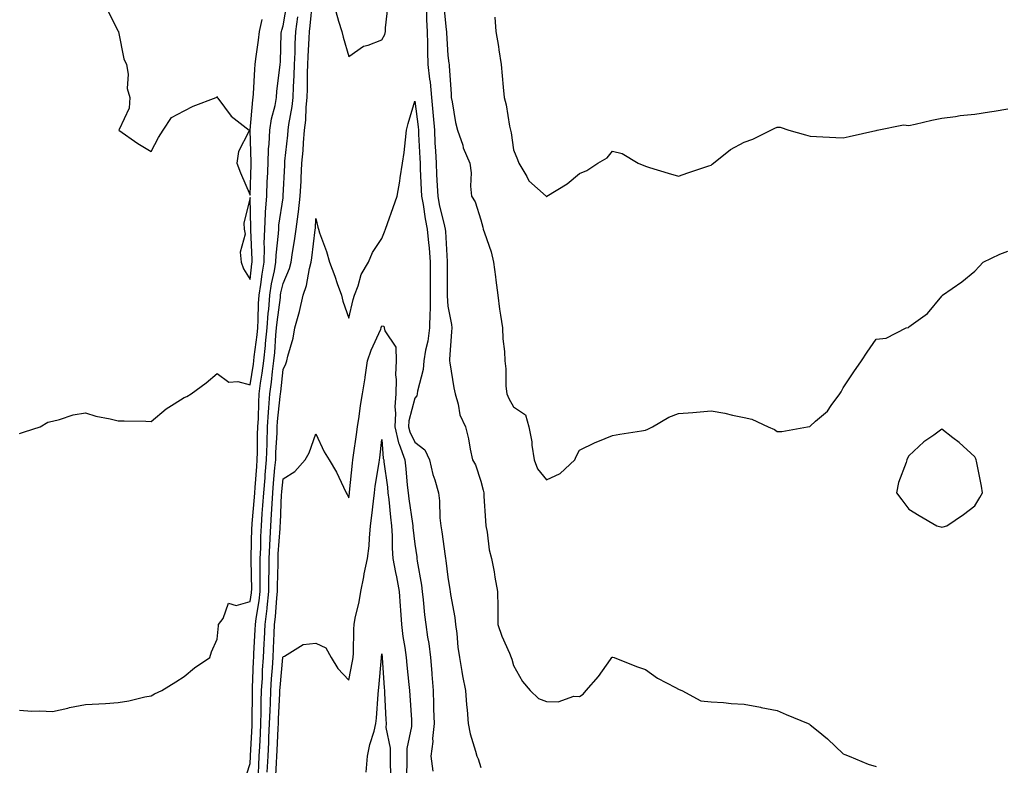
# Model space of a CAD drawing. Units: inches. Extents: x 891923 to 894563, y 7239818 to 7242458.
# Drawn here: x 893508 to 893807, y 7241949 to 7242175 of the extents above; entities that cross this region are included whole.
import ezdxf

# ---------------------------------------------------------------- set-up
doc = ezdxf.new("R2010")
doc.units = ezdxf.units.IN
doc.header["$MEASUREMENT"] = 0
doc.layers.add('Contour_89197239', color=7, linetype='Continuous', true_color=0x193415)

msp = doc.modelspace()

# ---------------------------------------------------------------- linework, layer by layer
at = {"layer": 'Contour_89197239'}
for points in [[(893508.05, 7242049.92, 3320), (893509.53, 7242050.45, 3320), (893514.34, 7242051.92, 3320), (893516.64, 7242053.34, 3320), (893518.05, 7242053.67, 3320), (893520.25, 7242054.13, 3320), (893524.35, 7242055.61, 3320), (893528.05, 7242056.15, 3320), (893531.28, 7242055.15, 3320), (893535.6, 7242054.37, 3320), (893538.05, 7242053.76, 3320), (893539.86, 7242053.73, 3320), (893546.36, 7242053.61, 3320), (893548.05, 7242053.58, 3320), (893552.54, 7242057.43, 3320), (893555.01, 7242058.88, 3320), (893558.05, 7242060.83, 3320), (893558.89, 7242061.08, 3320), (893560.12, 7242061.92, 3320), (893564.72, 7242065.25, 3320), (893568.05, 7242068.06, 3320), (893571.65, 7242065.52, 3320), (893574.34, 7242065.63, 3320), (893578.05, 7242064.62, 3320), (893579.05, 7242070.91, 3320), (893579.18, 7242071.92, 3320), (893579.31, 7242073.18, 3320), (893580.17, 7242079.8, 3320), (893580.38, 7242081.92, 3320), (893580.55, 7242084.42, 3320), (893580.58, 7242089.38, 3320), (893580.78, 7242091.92, 3320), (893581.3, 7242095.17, 3320), (893581.67, 7242098.3, 3320), (893582.3, 7242101.92, 3320), (893582.42, 7242106.3, 3320), (893582.36, 7242107.61, 3320), (893582.51, 7242111.92, 3320), (893582.78, 7242116.65, 3320), (893582.76, 7242117.21, 3320), (893583.09, 7242121.92, 3320), (893583.28, 7242126.69, 3320), (893583.3, 7242127.17, 3320), (893583.5, 7242131.92, 3320), (893583.66, 7242136.3, 3320), (893583.83, 7242137.69, 3320), (893584.01, 7242141.92, 3320), (893584.56, 7242145.41, 3320), (893585.62, 7242149.49, 3320), (893586.07, 7242151.92, 3320), (893586.22, 7242153.75, 3320), (893587.08, 7242160.94, 3320), (893587.16, 7242161.92, 3320), (893587.24, 7242162.73, 3320), (893587.52, 7242171.39, 3320), (893587.57, 7242171.92, 3320), (893587.65, 7242172.32, 3320), (893588.05, 7242173.61, 3320), (893589.27, 7242180.71, 3320)], [(893576.2, 7241943.78, 3318), (893578.05, 7241949.69, 3318), (893578.15, 7241951.82, 3318), (893578.16, 7241952.03, 3318), (893578.68, 7241961.3, 3318), (893578.71, 7241961.92, 3318), (893578.73, 7241962.6, 3318), (893578.75, 7241971.23, 3318), (893578.77, 7241971.92, 3318), (893578.81, 7241972.68, 3318), (893579.1, 7241980.87, 3318), (893579.17, 7241981.92, 3318), (893579.23, 7241983.09, 3318), (893579.62, 7241990.35, 3318), (893579.69, 7241991.92, 3318), (893579.92, 7241993.79, 3318), (893580.83, 7241999.14, 3318), (893581.14, 7242001.92, 3318), (893581.16, 7242005.04, 3318), (893581.11, 7242008.86, 3318), (893581.13, 7242011.92, 3318), (893581.28, 7242015.14, 3318), (893581.35, 7242018.62, 3318), (893581.51, 7242021.92, 3318), (893581.75, 7242025.62, 3318), (893581.96, 7242028.01, 3318), (893582.2, 7242031.92, 3318), (893582.58, 7242036.45, 3318), (893582.64, 7242037.32, 3318), (893583.04, 7242041.92, 3318), (893583.19, 7242046.78, 3318), (893583.21, 7242047.08, 3318), (893583.36, 7242051.92, 3318), (893583.63, 7242056.33, 3318), (893583.77, 7242057.64, 3318), (893584.06, 7242061.92, 3318), (893584.53, 7242065.45, 3318), (893584.86, 7242068.74, 3318), (893585.26, 7242071.92, 3318), (893585.53, 7242074.44, 3318), (893585.91, 7242079.77, 3318), (893586.11, 7242081.92, 3318), (893586.24, 7242083.73, 3318), (893587.27, 7242091.14, 3318), (893587.33, 7242091.92, 3318), (893587.43, 7242092.55, 3318), (893588.05, 7242095.47, 3318), (893589.97, 7242100, 3318), (893590.5, 7242101.92, 3318), (893590.92, 7242104.79, 3318), (893591.55, 7242108.42, 3318), (893592.04, 7242111.92, 3318), (893592.63, 7242116.49, 3318), (893592.75, 7242117.21, 3318), (893593.29, 7242121.92, 3318), (893593.52, 7242126.45, 3318), (893593.57, 7242127.44, 3318), (893593.79, 7242131.92, 3318), (893594.13, 7242135.84, 3318), (893594.27, 7242138.14, 3318), (893594.58, 7242141.92, 3318), (893594.94, 7242145.04, 3318), (893595.05, 7242148.92, 3318), (893595.35, 7242151.92, 3318), (893595.45, 7242154.53, 3318), (893595.48, 7242159.35, 3318), (893595.57, 7242161.92, 3318), (893595.66, 7242164.31, 3318), (893595.97, 7242169.84, 3318), (893596.05, 7242171.92, 3318), (893596.29, 7242173.68, 3318), (893597.02, 7242180.88, 3318)], [(893604.11, 7242177.97, 3318), (893604.87, 7242175.09, 3318), (893605.91, 7242171.92, 3318), (893606.34, 7242170.21, 3318), (893608.05, 7242164.34, 3318), (893612.52, 7242167.45, 3318), (893613.89, 7242167.76, 3318), (893618.05, 7242169.4, 3318), (893618.93, 7242171.04, 3318), (893619.12, 7242171.92, 3318), (893619.19, 7242173.06, 3318), (893619.95, 7242180.02, 3318)], [(893636.74, 7242180.61, 3319), (893637.61, 7242172.37, 3319), (893637.63, 7242171.92, 3319), (893637.64, 7242171.51, 3319), (893638.05, 7242164.6, 3319), (893638.41, 7242162.27, 3319), (893638.48, 7242161.92, 3319), (893638.51, 7242161.46, 3319), (893639.06, 7242152.93, 3319), (893639.13, 7242151.92, 3319), (893639.44, 7242150.53, 3319), (893640.41, 7242144.28, 3319), (893641.05, 7242141.92, 3319), (893642.58, 7242137.39, 3319), (893642.78, 7242136.65, 3319), (893644.8, 7242131.92, 3319), (893645.13, 7242129, 3319), (893644.99, 7242124.98, 3319), (893645.26, 7242121.92, 3319), (893646.36, 7242120.23, 3319), (893648.05, 7242114.76, 3319), (893648.69, 7242112.56, 3319), (893648.85, 7242111.92, 3319), (893649.19, 7242110.78, 3319), (893651.18, 7242105.05, 3319), (893651.98, 7242101.92, 3319), (893652.53, 7242097.44, 3319), (893652.61, 7242096.47, 3319), (893653.23, 7242091.92, 3319), (893653.72, 7242087.59, 3319), (893654.11, 7242085.86, 3319), (893654.66, 7242081.92, 3319), (893654.79, 7242078.66, 3319), (893655.23, 7242074.74, 3319), (893655.36, 7242071.92, 3319), (893655.68, 7242069.55, 3319), (893655.72, 7242064.24, 3319), (893655.97, 7242061.92, 3319), (893656.64, 7242060.51, 3319), (893658.05, 7242058.03, 3319), (893661.69, 7242055.56, 3319), (893662.7, 7242051.92, 3319), (893663.53, 7242047.4, 3319), (893663.62, 7242046.34, 3319), (893664.32, 7242041.92, 3319), (893665.26, 7242039.13, 3319), (893668.05, 7242035.86, 3319), (893672.18, 7242037.79, 3319), (893676.66, 7242041.92, 3319), (893677.01, 7242042.96, 3319), (893678.05, 7242044.84, 3319), (893682.79, 7242047.17, 3319), (893683.59, 7242047.46, 3319), (893688.05, 7242049.27, 3319), (893690.25, 7242049.71, 3319), (893696.86, 7242050.73, 3319), (893698.05, 7242050.95, 3319), (893698.78, 7242051.19, 3319), (893700.24, 7242051.92, 3319), (893705.12, 7242054.85, 3319), (893708.05, 7242055.99, 3319), (893712.42, 7242056.3, 3319), (893713.6, 7242056.37, 3319), (893718.05, 7242056.73, 3319), (893722.18, 7242056.05, 3319), (893724.51, 7242055.46, 3319), (893728.05, 7242054.79, 3319), (893730.32, 7242054.2, 3319), (893735.26, 7242051.92, 3319), (893737.21, 7242051.07, 3319), (893738.05, 7242050.53, 3319), (893739.49, 7242050.48, 3319), (893747.28, 7242051.92, 3319), (893747.92, 7242052.05, 3319), (893748.05, 7242052.13, 3319), (893749.72, 7242053.59, 3319), (893753.32, 7242056.65, 3319), (893754.48, 7242058.35, 3319), (893757.1, 7242061.92, 3319), (893757.44, 7242062.54, 3319), (893758.05, 7242063.8, 3319), (893761.33, 7242068.64, 3319), (893763.67, 7242071.92, 3319), (893765.39, 7242074.58, 3319), (893768.05, 7242078.55, 3319), (893771.14, 7242078.82, 3319), (893777.24, 7242081.92, 3319), (893777.87, 7242082.1, 3319), (893778.05, 7242082.23, 3319), (893779.41, 7242083.29, 3319), (893783.64, 7242086.33, 3319), (893788.05, 7242091.6, 3319), (893788.15, 7242091.82, 3319), (893788.18, 7242091.92, 3319), (893794.08, 7242095.88, 3319), (893798.05, 7242099.15, 3319), (893799.4, 7242100.57, 3319), (893800.53, 7242101.92, 3319), (893805.65, 7242104.32, 3319), (893808.05, 7242105.19, 3319)], [(893534.71, 7242178.58, 3321), (893538.05, 7242172.03, 3321), (893538.08, 7242171.95, 3321), (893538.1, 7242171.92, 3321), (893538.12, 7242171.85, 3321), (893539.72, 7242163.59, 3321), (893540.5, 7242161.92, 3321), (893541, 7242158.97, 3321), (893540.75, 7242154.62, 3321), (893541.54, 7242151.92, 3321), (893541.37, 7242148.6, 3321), (893538.28, 7242142.14, 3321), (893538.26, 7242141.92, 3321), (893544.03, 7242137.91, 3321), (893548.05, 7242135.44, 3321), (893550.25, 7242139.72, 3321), (893551.68, 7242141.92, 3321), (893554.19, 7242145.78, 3321), (893558.05, 7242147.84, 3321), (893560.75, 7242149.21, 3321), (893567.79, 7242151.92, 3321), (893567.96, 7242152.01, 3321), (893568.05, 7242152.18, 3321), (893568.09, 7242151.96, 3321), (893568.1, 7242151.92, 3321), (893568.31, 7242151.67, 3321), (893572.35, 7242146.22, 3321), (893577.79, 7242141.92, 3321), (893577.69, 7242141.56, 3321), (893574.49, 7242135.47, 3321), (893573.99, 7242131.92, 3321), (893575.18, 7242129.05, 3321), (893578.05, 7242122.26, 3321), (893578.39, 7242131.58, 3321), (893578.4, 7242131.92, 3321), (893578.42, 7242132.29, 3321), (893578.06, 7242141.91, 3321), (893578.06, 7242141.94, 3321), (893578.85, 7242151.12, 3321), (893579, 7242151.92, 3321), (893579.09, 7242152.96, 3321), (893579.47, 7242160.5, 3321), (893579.59, 7242161.92, 3321), (893579.76, 7242163.63, 3321), (893580.64, 7242169.33, 3321), (893580.87, 7242171.92, 3321), (893581.67, 7242175.53, 3321)], [(893631.58, 7242178.39, 3318), (893631.6, 7242175.47, 3318), (893631.81, 7242171.92, 3318), (893631.93, 7242168.04, 3318), (893631.93, 7242165.8, 3318), (893632.05, 7242161.92, 3318), (893632.55, 7242157.42, 3318), (893632.7, 7242156.57, 3318), (893633.15, 7242151.92, 3318), (893633.56, 7242147.43, 3318), (893633.6, 7242146.36, 3318), (893633.98, 7242141.92, 3318), (893634.18, 7242138.04, 3318), (893634.31, 7242135.66, 3318), (893634.51, 7242131.92, 3318), (893634.67, 7242128.54, 3318), (893634.85, 7242125.11, 3318), (893635.01, 7242121.92, 3318), (893635.49, 7242119.36, 3318), (893637.11, 7242112.86, 3318), (893637.31, 7242111.92, 3318), (893637.36, 7242111.24, 3318), (893637.88, 7242102.1, 3318), (893637.89, 7242101.92, 3318), (893637.89, 7242101.76, 3318), (893637.84, 7242092.13, 3318), (893637.84, 7242091.92, 3318), (893637.84, 7242091.71, 3318), (893638.05, 7242088.58, 3318), (893639.14, 7242083, 3318), (893639.25, 7242081.92, 3318), (893639.19, 7242080.78, 3318), (893638.57, 7242072.44, 3318), (893638.55, 7242071.92, 3318), (893638.66, 7242071.3, 3318), (893639.89, 7242063.76, 3318), (893640.26, 7242061.92, 3318), (893641.22, 7242058.76, 3318), (893641.71, 7242055.58, 3318), (893643.39, 7242051.92, 3318), (893644.39, 7242048.26, 3318), (893644.86, 7242045.11, 3318), (893645.57, 7242041.92, 3318), (893646.49, 7242040.36, 3318), (893648.05, 7242035.38, 3318), (893648.84, 7242032.71, 3318), (893648.96, 7242031.92, 3318), (893649.05, 7242030.92, 3318), (893649.5, 7242023.37, 3318), (893649.63, 7242021.92, 3318), (893650.04, 7242019.93, 3318), (893650.67, 7242014.55, 3318), (893651.36, 7242011.92, 3318), (893652.09, 7242007.88, 3318), (893652.38, 7242006.25, 3318), (893653.16, 7242001.92, 3318), (893653.22, 7241997.1, 3318), (893653.21, 7241996.76, 3318), (893653.26, 7241991.92, 3318), (893654.51, 7241988.38, 3318), (893656.77, 7241983.2, 3318), (893657.28, 7241981.92, 3318), (893657.5, 7241981.36, 3318), (893658.05, 7241979.52, 3318), (893660.76, 7241974.63, 3318), (893663.05, 7241971.92, 3318), (893665.63, 7241969.5, 3318), (893668.05, 7241968.51, 3318), (893671.54, 7241968.42, 3318), (893676.29, 7241970.16, 3318), (893678.05, 7241970.06, 3318), (893679.2, 7241970.77, 3318), (893680.1, 7241971.92, 3318), (893683.8, 7241976.17, 3318), (893687.48, 7241981.35, 3318), (893687.9, 7241981.92, 3318), (893687.98, 7241981.99, 3318), (893688.05, 7241982.05, 3318), (893688.16, 7241982.04, 3318), (893688.61, 7241981.92, 3318), (893695.34, 7241979.21, 3318), (893698.05, 7241978.22, 3318), (893701.74, 7241975.6, 3318), (893707.16, 7241972.81, 3318), (893708.05, 7241972.3, 3318), (893708.31, 7241972.18, 3318), (893709.09, 7241971.92, 3318), (893714.91, 7241968.78, 3318), (893718.05, 7241968.49, 3318), (893721.73, 7241968.24, 3318), (893724.08, 7241967.96, 3318), (893728.05, 7241967.72, 3318), (893732.97, 7241966.84, 3318), (893733.19, 7241966.78, 3318), (893738.05, 7241965.81, 3318), (893740.73, 7241964.6, 3318), (893747.43, 7241961.92, 3318), (893747.81, 7241961.69, 3318), (893748.05, 7241961.49, 3318), (893750.46, 7241959.51, 3318), (893753.33, 7241957.19, 3318), (893758.05, 7241952.67, 3318), (893758.55, 7241952.42, 3318), (893759.88, 7241951.92, 3318), (893765.65, 7241949.52, 3318), (893768.05, 7241948.8, 3318)], [(893508.05, 7241965.9, 3319), (893511.79, 7241965.66, 3319), (893514.25, 7241965.72, 3319), (893518.05, 7241965.51, 3319), (893522.7, 7241966.57, 3319), (893523.24, 7241966.73, 3319), (893528.05, 7241967.63, 3319), (893532.11, 7241967.86, 3319), (893534.12, 7241967.99, 3319), (893538.05, 7241968.23, 3319), (893541.23, 7241968.75, 3319), (893546.07, 7241969.94, 3319), (893548.05, 7241970.31, 3319), (893549.08, 7241970.88, 3319), (893551.25, 7241971.92, 3319), (893555.47, 7241974.5, 3319), (893558.05, 7241976.09, 3319), (893561.23, 7241978.74, 3319), (893565.79, 7241981.92, 3319), (893566.34, 7241983.64, 3319), (893568.05, 7241987.47, 3319), (893568.42, 7241991.55, 3319), (893568.51, 7241991.92, 3319), (893569.9, 7241993.77, 3319), (893571.55, 7241998.41, 3319), (893573.86, 7241997.73, 3319), (893578.05, 7241998.93, 3319), (893578.48, 7242001.49, 3319), (893578.53, 7242001.92, 3319), (893578.54, 7242002.41, 3319), (893578.41, 7242011.56, 3319), (893578.42, 7242011.92, 3319), (893578.43, 7242012.3, 3319), (893578.63, 7242021.33, 3319), (893578.66, 7242021.92, 3319), (893578.7, 7242022.57, 3319), (893579.39, 7242030.58, 3319), (893579.48, 7242031.92, 3319), (893579.61, 7242033.47, 3319), (893580.08, 7242039.89, 3319), (893580.25, 7242041.92, 3319), (893580.33, 7242044.2, 3319), (893580.34, 7242049.63, 3319), (893580.41, 7242051.92, 3319), (893580.56, 7242054.43, 3319), (893580.66, 7242059.31, 3319), (893580.83, 7242061.92, 3319), (893581.26, 7242065.13, 3319), (893581.75, 7242068.22, 3319), (893582.22, 7242071.92, 3319), (893582.7, 7242076.58, 3319), (893582.78, 7242077.18, 3319), (893583.25, 7242081.92, 3319), (893583.55, 7242086.41, 3319), (893583.72, 7242087.58, 3319), (893584.06, 7242091.92, 3319), (893584.6, 7242095.37, 3319), (893585.44, 7242099.31, 3319), (893585.89, 7242101.92, 3319), (893585.96, 7242104.02, 3319), (893586.69, 7242110.55, 3319), (893586.73, 7242111.92, 3319), (893586.8, 7242113.17, 3319), (893588.05, 7242121.41, 3319), (893588.13, 7242121.84, 3319), (893588.14, 7242121.92, 3319), (893588.14, 7242122.01, 3319), (893588.57, 7242131.39, 3319), (893588.6, 7242131.92, 3319), (893588.65, 7242132.53, 3319), (893589.52, 7242140.46, 3319), (893589.64, 7242141.92, 3319), (893589.84, 7242143.72, 3319), (893590.83, 7242149.14, 3319), (893591.11, 7242151.92, 3319), (893591.23, 7242155.09, 3319), (893591.46, 7242158.51, 3319), (893591.58, 7242161.92, 3319), (893591.71, 7242165.58, 3319), (893591.76, 7242168.21, 3319), (893591.9, 7242171.92, 3319), (893592.53, 7242176.4, 3319)], [(893652.35, 7242176.22, 3320), (893652.64, 7242171.92, 3320), (893653.49, 7242167.36, 3320), (893653.59, 7242166.38, 3320), (893654.31, 7242161.92, 3320), (893654.59, 7242158.46, 3320), (893654.92, 7242155.05, 3320), (893655.18, 7242151.92, 3320), (893655.74, 7242149.61, 3320), (893656.81, 7242143.16, 3320), (893657.07, 7242141.92, 3320), (893657.26, 7242141.14, 3320), (893658.05, 7242136.03, 3320), (893659.22, 7242133.09, 3320), (893659.64, 7242131.92, 3320), (893662.06, 7242127.92, 3320), (893662.71, 7242126.58, 3320), (893667.94, 7242121.92, 3320), (893668, 7242121.87, 3320), (893668.05, 7242121.83, 3320), (893668.1, 7242121.87, 3320), (893668.17, 7242121.92, 3320), (893674.27, 7242125.7, 3320), (893678.05, 7242128.78, 3320), (893680.22, 7242129.75, 3320), (893683.64, 7242131.92, 3320), (893686.39, 7242133.58, 3320), (893688.05, 7242135.55, 3320), (893691, 7242134.88, 3320), (893695.87, 7242131.92, 3320), (893698.05, 7242131.04, 3320), (893699.3, 7242130.67, 3320), (893705, 7242128.87, 3320), (893708.05, 7242127.97, 3320), (893710.97, 7242129, 3320), (893717.25, 7242131.12, 3320), (893718.05, 7242131.39, 3320), (893718.34, 7242131.63, 3320), (893718.68, 7242131.92, 3320), (893723.85, 7242136.12, 3320), (893728.05, 7242138.28, 3320), (893730.7, 7242139.26, 3320), (893736.13, 7242141.92, 3320), (893737.38, 7242142.59, 3320), (893738.05, 7242142.91, 3320), (893738.98, 7242142.85, 3320), (893741.6, 7242141.92, 3320), (893746.64, 7242140.51, 3320), (893748.05, 7242140.15, 3320), (893749.93, 7242140.05, 3320), (893755.86, 7242139.73, 3320), (893758.05, 7242139.6, 3320), (893759.93, 7242140.04, 3320), (893767.95, 7242141.82, 3320), (893768.05, 7242141.84, 3320), (893768.11, 7242141.86, 3320), (893768.44, 7242141.92, 3320), (893776.37, 7242143.6, 3320), (893778.05, 7242143.42, 3320), (893779.96, 7242143.83, 3320), (893784.96, 7242145.01, 3320), (893788.05, 7242145.62, 3320), (893792.2, 7242146.07, 3320), (893793.54, 7242146.43, 3320), (893798.05, 7242146.77, 3320), (893802.46, 7242147.51, 3320), (893803.88, 7242147.75, 3320), (893808.05, 7242148.44, 3320)], [(893580.47, 7241944.34, 3317), (893580.7, 7241949.26, 3317), (893580.83, 7241951.92, 3317), (893580.98, 7241954.85, 3317), (893581.2, 7241958.78, 3317), (893581.35, 7241961.92, 3317), (893581.45, 7241965.32, 3317), (893581.45, 7241968.52, 3317), (893581.55, 7241971.92, 3317), (893581.79, 7241975.66, 3317), (893581.87, 7241978.09, 3317), (893582.13, 7241981.92, 3317), (893582.32, 7241986.19, 3317), (893582.39, 7241987.57, 3317), (893582.58, 7241991.92, 3317), (893583.19, 7241996.78, 3317), (893583.2, 7241997.08, 3317), (893583.75, 7242001.92, 3317), (893583.78, 7242006.2, 3317), (893583.82, 7242007.68, 3317), (893583.84, 7242011.92, 3317), (893584.03, 7242015.94, 3317), (893584.18, 7242018.04, 3317), (893584.37, 7242021.92, 3317), (893584.59, 7242025.38, 3317), (893584.72, 7242028.59, 3317), (893584.93, 7242031.92, 3317), (893585.17, 7242034.8, 3317), (893585.61, 7242039.48, 3317), (893585.82, 7242041.92, 3317), (893585.89, 7242044.09, 3317), (893586.26, 7242050.13, 3317), (893586.32, 7242051.92, 3317), (893586.42, 7242053.55, 3317), (893587.23, 7242061.1, 3317), (893587.28, 7242061.92, 3317), (893587.37, 7242062.59, 3317), (893588.05, 7242069.29, 3317), (893588.92, 7242071.05, 3317), (893589.17, 7242071.92, 3317), (893589.48, 7242073.36, 3317), (893591.08, 7242078.88, 3317), (893591.63, 7242081.92, 3317), (893593.08, 7242086.88, 3317), (893593.09, 7242086.96, 3317), (893594.12, 7242091.92, 3317), (893595.13, 7242094.84, 3317), (893596.07, 7242099.94, 3317), (893596.61, 7242101.92, 3317), (893596.8, 7242103.17, 3317), (893597.8, 7242111.67, 3317), (893597.83, 7242111.92, 3317), (893597.86, 7242112.12, 3317), (893598.05, 7242115.2, 3317), (893598.65, 7242112.52, 3317), (893598.79, 7242111.92, 3317), (893599.13, 7242110.84, 3317), (893601.22, 7242105.09, 3317), (893602.11, 7242101.92, 3317), (893603.81, 7242097.67, 3317), (893604.51, 7242095.46, 3317), (893605.77, 7242091.92, 3317), (893606.19, 7242090.06, 3317), (893608.05, 7242084.93, 3317), (893609.37, 7242090.6, 3317), (893609.76, 7242091.92, 3317), (893610.88, 7242094.75, 3317), (893611.81, 7242098.16, 3317), (893614.04, 7242101.92, 3317), (893615.16, 7242104.81, 3317), (893618.05, 7242109.13, 3317), (893618.9, 7242111.06, 3317), (893619.19, 7242111.92, 3317), (893619.81, 7242113.68, 3317), (893621.48, 7242118.49, 3317), (893622.71, 7242121.92, 3317), (893623.52, 7242126.44, 3317), (893623.64, 7242127.51, 3317), (893624.34, 7242131.92, 3317), (893624.78, 7242135.18, 3317), (893625.19, 7242139.06, 3317), (893625.56, 7242141.92, 3317), (893625.99, 7242143.98, 3317), (893628.05, 7242150.76, 3317), (893629.07, 7242142.95, 3317), (893629.16, 7242141.92, 3317), (893629.22, 7242140.75, 3317), (893629.55, 7242133.42, 3317), (893629.63, 7242131.92, 3317), (893629.71, 7242130.26, 3317), (893629.99, 7242123.86, 3317), (893630.09, 7242121.92, 3317), (893630.56, 7242119.41, 3317), (893631.2, 7242115.06, 3317), (893631.85, 7242111.92, 3317), (893632.2, 7242107.77, 3317), (893632.37, 7242106.24, 3317), (893632.71, 7242101.92, 3317), (893632.72, 7242097.25, 3317), (893632.73, 7242096.6, 3317), (893632.74, 7242091.92, 3317), (893632.68, 7242087.29, 3317), (893632.6, 7242086.47, 3317), (893632.53, 7242081.92, 3317), (893632.02, 7242077.96, 3317), (893631.31, 7242075.18, 3317), (893630.78, 7242071.92, 3317), (893630.6, 7242069.37, 3317), (893628.88, 7242062.76, 3317), (893628.8, 7242061.92, 3317), (893628.66, 7242061.31, 3317), (893628.05, 7242060.57, 3317), (893626.26, 7242053.71, 3317), (893626.17, 7242051.92, 3317), (893626.52, 7242050.4, 3317), (893628.05, 7242047.31, 3317), (893631.09, 7242044.97, 3317), (893632.56, 7242041.92, 3317), (893633.54, 7242037.42, 3317), (893634.1, 7242035.87, 3317), (893635.2, 7242031.92, 3317), (893635.55, 7242029.43, 3317), (893635.67, 7242024.29, 3317), (893635.95, 7242021.92, 3317), (893636.22, 7242020.08, 3317), (893637.26, 7242012.71, 3317), (893637.37, 7242011.92, 3317), (893637.46, 7242011.33, 3317), (893638.05, 7242006.33, 3317), (893638.72, 7242002.59, 3317), (893638.82, 7242001.92, 3317), (893638.92, 7242001.05, 3317), (893640.21, 7241994.08, 3317), (893640.43, 7241991.92, 3317), (893640.78, 7241989.19, 3317), (893641.15, 7241985.02, 3317), (893641.58, 7241981.92, 3317), (893642.36, 7241977.61, 3317), (893642.48, 7241976.35, 3317), (893643.45, 7241971.92, 3317), (893643.71, 7241967.58, 3317), (893643.93, 7241966.04, 3317), (893644.22, 7241961.92, 3317), (893644.87, 7241958.74, 3317), (893646.52, 7241953.45, 3317), (893646.89, 7241951.92, 3317), (893647.28, 7241951.16, 3317), (893648.05, 7241948.48, 3317)], [(893583.27, 7241947.14, 3316), (893583.51, 7241951.92, 3316), (893583.72, 7241956.25, 3316), (893583.78, 7241957.65, 3316), (893583.99, 7241961.92, 3316), (893584.1, 7241965.87, 3316), (893584.22, 7241968.09, 3316), (893584.34, 7241971.92, 3316), (893584.56, 7241975.42, 3316), (893584.87, 7241978.75, 3316), (893585.08, 7241981.92, 3316), (893585.21, 7241984.76, 3316), (893585.35, 7241989.22, 3316), (893585.47, 7241991.92, 3316), (893585.76, 7241994.21, 3316), (893586.14, 7242000.02, 3316), (893586.36, 7242001.92, 3316), (893586.37, 7242003.6, 3316), (893586.55, 7242010.42, 3316), (893586.56, 7242011.92, 3316), (893586.62, 7242013.35, 3316), (893587.17, 7242021.04, 3316), (893587.21, 7242021.92, 3316), (893587.27, 7242022.7, 3316), (893587.63, 7242031.5, 3316), (893587.66, 7242031.92, 3316), (893587.69, 7242032.28, 3316), (893588.05, 7242036.13, 3316), (893591.61, 7242038.37, 3316), (893594.74, 7242041.92, 3316), (893595.94, 7242044.03, 3316), (893598.05, 7242049.82, 3316), (893600.51, 7242044.38, 3316), (893602.02, 7242041.92, 3316), (893604.31, 7242038.19, 3316), (893606.41, 7242033.56, 3316), (893607.23, 7242031.92, 3316), (893607.54, 7242031.41, 3316), (893608.05, 7242030.36, 3316), (893608.22, 7242031.75, 3316), (893608.24, 7242031.92, 3316), (893608.26, 7242032.13, 3316), (893609.11, 7242040.86, 3316), (893609.25, 7242041.92, 3316), (893609.44, 7242043.31, 3316), (893610.34, 7242049.63, 3316), (893610.63, 7242051.92, 3316), (893611.14, 7242055.01, 3316), (893611.55, 7242058.41, 3316), (893612.18, 7242061.92, 3316), (893612.94, 7242066.8, 3316), (893612.97, 7242067, 3316), (893613.73, 7242071.92, 3316), (893614.8, 7242075.17, 3316), (893617.71, 7242081.58, 3316), (893617.84, 7242081.92, 3316), (893617.89, 7242082.09, 3316), (893618.05, 7242082.58, 3316), (893618.64, 7242082.51, 3316), (893618.78, 7242081.92, 3316), (893618.93, 7242081.04, 3316), (893622.26, 7242076.14, 3316), (893622.44, 7242071.92, 3316), (893622.23, 7242067.74, 3316), (893622.42, 7242066.3, 3316), (893622.27, 7242061.92, 3316), (893621.96, 7242058.01, 3316), (893622.21, 7242056.08, 3316), (893621.99, 7242051.92, 3316), (893623.15, 7242047.02, 3316), (893623.33, 7242046.64, 3316), (893625.03, 7242041.92, 3316), (893625.33, 7242039.21, 3316), (893625.75, 7242034.22, 3316), (893625.99, 7242031.92, 3316), (893626.21, 7242030.07, 3316), (893627.35, 7242022.61, 3316), (893627.44, 7242021.92, 3316), (893627.48, 7242021.34, 3316), (893628.05, 7242016.34, 3316), (893628.62, 7242012.49, 3316), (893628.7, 7242011.92, 3316), (893628.81, 7242011.16, 3316), (893630.04, 7242003.9, 3316), (893630.31, 7242001.92, 3316), (893630.6, 7241999.37, 3316), (893631.02, 7241994.89, 3316), (893631.37, 7241991.92, 3316), (893631.93, 7241988.04, 3316), (893632.31, 7241986.18, 3316), (893632.84, 7241981.92, 3316), (893633.24, 7241977.11, 3316), (893633.26, 7241976.71, 3316), (893633.63, 7241971.92, 3316), (893633.76, 7241967.63, 3316), (893633.76, 7241966.21, 3316), (893633.88, 7241961.92, 3316), (893633.47, 7241957.34, 3316), (893633.52, 7241956.45, 3316), (893632.96, 7241951.92, 3316), (893633.49, 7241947.36, 3316)], [(893585.8, 7241944.18, 3315), (893586.09, 7241949.96, 3315), (893586.19, 7241951.92, 3315), (893586.28, 7241953.7, 3315), (893586.56, 7241960.43, 3315), (893586.63, 7241961.92, 3315), (893586.67, 7241963.3, 3315), (893587.09, 7241970.96, 3315), (893587.12, 7241971.92, 3315), (893587.18, 7241972.8, 3315), (893588.04, 7241981.91, 3315), (893588.04, 7241981.93, 3315), (893588.05, 7241982.22, 3315), (893588.48, 7241982.35, 3315), (893594.17, 7241985.81, 3315), (893598.05, 7241986.23, 3315), (893601, 7241984.87, 3315), (893602.68, 7241981.92, 3315), (893604.73, 7241978.61, 3315), (893608.05, 7241975.04, 3315), (893609.18, 7241980.8, 3315), (893609.32, 7241981.92, 3315), (893609.4, 7241983.27, 3315), (893609.52, 7241990.46, 3315), (893609.61, 7241991.92, 3315), (893609.95, 7241993.82, 3315), (893611.19, 7241998.78, 3315), (893611.68, 7242001.92, 3315), (893612.54, 7242006.41, 3315), (893612.66, 7242007.31, 3315), (893613.71, 7242011.92, 3315), (893614.2, 7242015.77, 3315), (893614.25, 7242018.12, 3315), (893614.65, 7242021.92, 3315), (893615, 7242024.97, 3315), (893615.48, 7242029.35, 3315), (893615.77, 7242031.92, 3315), (893616.03, 7242033.94, 3315), (893617.21, 7242041.08, 3315), (893617.33, 7242041.92, 3315), (893617.41, 7242042.55, 3315), (893618.05, 7242048.05, 3315), (893618.47, 7242042.34, 3315), (893618.62, 7242041.92, 3315), (893618.69, 7242041.28, 3315), (893619.72, 7242033.59, 3315), (893619.9, 7242031.92, 3315), (893620.14, 7242029.83, 3315), (893620.63, 7242024.5, 3315), (893620.95, 7242021.92, 3315), (893621.14, 7242018.82, 3315), (893621.2, 7242015.07, 3315), (893621.42, 7242011.92, 3315), (893622.23, 7242007.74, 3315), (893622.54, 7242006.41, 3315), (893623.33, 7242001.92, 3315), (893623.62, 7241997.5, 3315), (893623.71, 7241996.26, 3315), (893624, 7241991.92, 3315), (893624.44, 7241988.31, 3315), (893625.04, 7241984.93, 3315), (893625.44, 7241981.92, 3315), (893625.65, 7241979.53, 3315), (893626.27, 7241973.7, 3315), (893626.43, 7241971.92, 3315), (893626.51, 7241970.39, 3315), (893627.01, 7241962.96, 3315), (893627.06, 7241961.92, 3315), (893627.06, 7241960.92, 3315), (893625.67, 7241954.3, 3315), (893625.65, 7241951.92, 3315), (893625.66, 7241949.54, 3315), (893625.42, 7241944.55, 3315)], [(893613.25, 7241947.12, 3314), (893613.67, 7241951.92, 3314), (893614.41, 7241955.55, 3314), (893615.68, 7241959.55, 3314), (893616.26, 7241961.92, 3314), (893616.47, 7241963.5, 3314), (893616.9, 7241970.77, 3314), (893617.03, 7241971.92, 3314), (893617.16, 7241972.81, 3314), (893617.93, 7241981.8, 3314), (893617.95, 7241981.92, 3314), (893617.95, 7241982.02, 3314), (893618.05, 7241983.02, 3314), (893618.13, 7241982, 3314), (893618.14, 7241981.92, 3314), (893618.15, 7241981.82, 3314), (893618.79, 7241972.66, 3314), (893618.85, 7241971.92, 3314), (893618.9, 7241971.07, 3314), (893619.25, 7241963.12, 3314), (893619.31, 7241961.92, 3314), (893619.3, 7241960.67, 3314), (893620.54, 7241954.41, 3314), (893620.53, 7241951.92, 3314), (893620.54, 7241949.44, 3314), (893620.8, 7241944.66, 3314)]]:
    msp.add_polyline3d(points, dxfattribs=at)
for points in [[(893578.05, 7242096.67, 3321), (893578.61, 7242101.36, 3321), (893578.71, 7242101.92, 3321), (893578.73, 7242102.59, 3321), (893578.27, 7242111.71, 3321), (893578.28, 7242111.92, 3321), (893578.29, 7242112.16, 3321), (893578.05, 7242121.48, 3321), (893576.19, 7242113.78, 3321), (893576.25, 7242111.92, 3321), (893576.55, 7242110.42, 3321), (893575.07, 7242104.9, 3321), (893575.34, 7242101.92, 3321), (893576.03, 7242099.9, 3321)], [(893788.05, 7242021.49, 3319), (893788.39, 7242021.58, 3319), (893789.5, 7242021.92, 3319), (893794.61, 7242025.36, 3319), (893798.05, 7242027.97, 3319), (893799.55, 7242030.43, 3319), (893800.37, 7242031.92, 3319), (893800.02, 7242033.89, 3319), (893798.5, 7242041.47, 3319), (893798.42, 7242041.92, 3319), (893798.32, 7242042.18, 3319), (893798.05, 7242042.81, 3319), (893793.26, 7242047.13, 3319), (893791.38, 7242048.59, 3319), (893788.05, 7242051.21, 3319), (893785.55, 7242049.42, 3319), (893782.56, 7242047.41, 3319), (893778.05, 7242043.07, 3319), (893777.6, 7242042.37, 3319), (893777.44, 7242041.92, 3319), (893777.21, 7242041.07, 3319), (893774.91, 7242035.06, 3319), (893774.26, 7242031.92, 3319), (893775.9, 7242029.77, 3319), (893778.05, 7242026.95, 3319), (893781.17, 7242025.04, 3319), (893786.47, 7242021.92, 3319), (893787.7, 7242021.57, 3319)]]:
    msp.add_polyline3d(points, close=True, dxfattribs=at)

doc.saveas('drawing.dxf')
